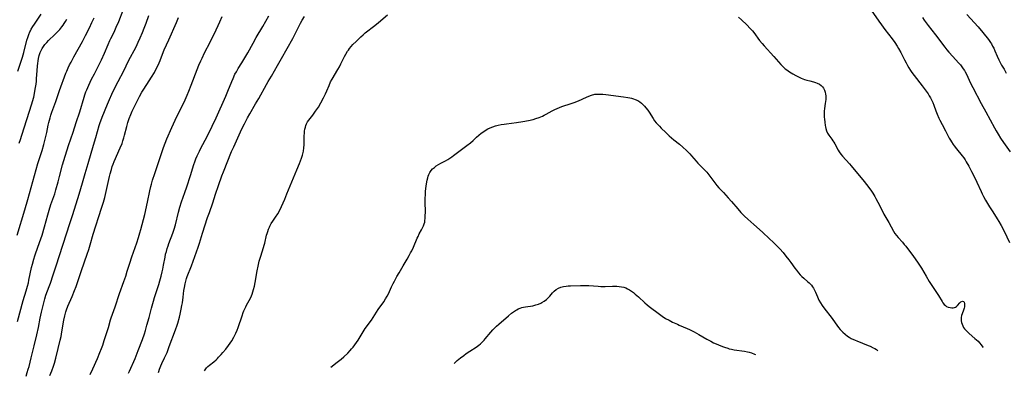
# Model space of a CAD drawing. Units: inches. Extents: x 2053324 to 2058718, y 258956 to 264425.
# Drawn here: x 2057112 to 2057400, y 259068 to 259172 of the extents above; entities that cross this region are included whole.
import ezdxf

# ---------------------------------------------------------------- set-up
doc = ezdxf.new("R2010")
doc.units = ezdxf.units.IN
doc.header["$MEASUREMENT"] = 0
doc.layers.add('c_11_T12S_R18E', color=146, linetype='Continuous')

msp = doc.modelspace()

# ---------------------------------------------------------------- linework, layer by layer
at = {"layer": 'c_11_T12S_R18E'}
for points, elevation in [([(2057111.81, 259083.97), (2057113.52, 259090.12), (2057114.38, 259092.94), (2057114.76, 259094.24), (2057115.02, 259095.3), (2057115.19, 259096.07), (2057115.94, 259099.74), (2057116.18, 259100.75), (2057116.56, 259102.13), (2057116.85, 259103.1), (2057117.07, 259103.73), (2057118.28, 259107.03), (2057119.01, 259109.2), (2057119.72, 259111.59), (2057120.71, 259115.14), (2057121.11, 259116.5), (2057121.61, 259118.1), (2057122.69, 259121.23), (2057123.06, 259122.45), (2057123.73, 259124.81), (2057124.14, 259126.37), (2057124.99, 259129.71), (2057125.37, 259131), (2057126.74, 259135.36), (2057128.08, 259139.23), (2057128.98, 259142.12), (2057130.02, 259145.24), (2057131.29, 259149.5), (2057131.52, 259150.2), (2057131.83, 259151.06), (2057132.08, 259151.68), (2057132.64, 259152.97), (2057133.47, 259154.74), (2057134.28, 259156.34), (2057135.61, 259158.84), (2057136.37, 259160.38), (2057137.23, 259162.32), (2057138.29, 259164.89), (2057138.79, 259166.04), (2057139.06, 259166.62), (2057140.01, 259168.51), (2057140.67, 259169.92), (2057141.4, 259171.64), (2057142.71, 259174.95)], 994), ([(2057111.89, 259157.12), (2057112.78, 259159.71), (2057113.26, 259161.21), (2057113.66, 259162.59), (2057114.57, 259166.11), (2057114.81, 259166.9), (2057115.12, 259167.77), (2057115.48, 259168.62), (2057115.62, 259168.91), (2057115.84, 259169.33), (2057116.29, 259170.1), (2057116.77, 259170.85), (2057118.7, 259173.74)], 988), ([(2057114.34, 259067.95), (2057114.7, 259069.06), (2057114.98, 259070.01), (2057115.21, 259070.86), (2057115.82, 259073.4), (2057116.69, 259076.89), (2057117.46, 259080.06), (2057117.92, 259082.18), (2057118.48, 259084.97), (2057118.86, 259086.71), (2057119.39, 259089.05), (2057119.8, 259090.58), (2057120.15, 259091.66), (2057121.11, 259094.21), (2057121.43, 259095.12), (2057122.27, 259097.64), (2057123.13, 259100.2), (2057127.09, 259112.55), (2057127.97, 259115.21), (2057129.82, 259121.2), (2057130.78, 259124.45), (2057131.6, 259127.2), (2057132.45, 259130.14), (2057134.07, 259135.49), (2057134.73, 259137.76), (2057135.7, 259141.23), (2057135.96, 259142.07), (2057136.14, 259142.6), (2057136.53, 259143.61), (2057138.12, 259147.45), (2057138.73, 259148.86), (2057139.41, 259150.37), (2057140.35, 259152.4), (2057141.2, 259154.1), (2057142.83, 259157.22), (2057144.28, 259160.11), (2057146.44, 259164.24), (2057147.08, 259165.53), (2057147.68, 259166.8), (2057148.33, 259168.34), (2057148.86, 259169.69), (2057149.4, 259171.13), (2057150.22, 259173.39)], 996), ([(2057166.42, 259069.51), (2057166.6, 259069.84), (2057167.02, 259070.41), (2057167.42, 259070.83), (2057167.85, 259071.22), (2057169.11, 259072.21), (2057169.81, 259072.8), (2057170.18, 259073.14), (2057170.55, 259073.5), (2057171.29, 259074.3), (2057171.8, 259074.88), (2057172.64, 259075.88), (2057173.43, 259076.93), (2057173.9, 259077.59), (2057174.36, 259078.31), (2057175.01, 259079.42), (2057175.58, 259080.54), (2057175.96, 259081.42), (2057176.26, 259082.2), (2057177.39, 259085.58), (2057177.75, 259086.6), (2057177.94, 259087.11), (2057178.28, 259087.88), (2057178.47, 259088.29), (2057178.73, 259088.78), (2057179.83, 259090.76), (2057180.17, 259091.49), (2057180.36, 259091.96), (2057180.58, 259092.61), (2057180.77, 259093.28), (2057180.99, 259094.24), (2057181.21, 259095.38), (2057181.83, 259098.8), (2057182.1, 259100.13), (2057182.43, 259101.55), (2057182.59, 259102.19), (2057182.85, 259103.07), (2057183.68, 259105.58), (2057183.88, 259106.22), (2057184.04, 259106.85), (2057184.57, 259109.16), (2057184.7, 259109.66), (2057184.89, 259110.29), (2057185.11, 259110.91), (2057185.37, 259111.51), (2057185.52, 259111.82), (2057185.93, 259112.55), (2057186.39, 259113.26), (2057187.18, 259114.44), (2057187.8, 259115.43), (2057188.39, 259116.51), (2057188.89, 259117.57), (2057189.84, 259119.71), (2057190.47, 259121.22), (2057191.92, 259124.77), (2057193.42, 259128.29), (2057194.16, 259130.12), (2057194.75, 259131.68), (2057195.03, 259132.51), (2057195.25, 259133.35), (2057195.33, 259133.76), (2057195.45, 259134.67), (2057195.51, 259135.59), (2057195.54, 259138.13), (2057195.59, 259139.09), (2057195.65, 259139.6), (2057195.73, 259140.11), (2057195.87, 259140.74), (2057196.03, 259141.24), (2057196.23, 259141.72), (2057196.52, 259142.28), (2057196.86, 259142.79), (2057197.26, 259143.31), (2057198.03, 259144.28), (2057198.88, 259145.43), (2057199.66, 259146.6), (2057200.37, 259147.8), (2057201.17, 259149.29), (2057201.77, 259150.5), (2057202.15, 259151.34), (2057202.79, 259152.94), (2057203.24, 259153.95), (2057203.67, 259154.74), (2057205.38, 259157.59), (2057205.82, 259158.38), (2057206.24, 259159.19), (2057207.28, 259161.33), (2057207.67, 259162.06), (2057208.17, 259162.89), (2057208.43, 259163.27), (2057208.74, 259163.69), (2057209.23, 259164.28), (2057209.75, 259164.85), (2057210.66, 259165.78), (2057212.09, 259167.15), (2057212.78, 259167.75), (2057213.38, 259168.25), (2057216.17, 259170.4), (2057217.23, 259171.26), (2057219.85, 259173.55)], 1006), ([(2057111.78, 259109.18), (2057114.02, 259116.54), (2057114.88, 259119.56), (2057117.27, 259128.38), (2057117.79, 259130.12), (2057119, 259133.88), (2057119.53, 259135.67), (2057119.84, 259136.85), (2057120.12, 259138.03), (2057120.38, 259139.18), (2057120.82, 259141.36), (2057120.99, 259142.11), (2057121.34, 259143.42), (2057121.58, 259144.2), (2057121.9, 259145.14), (2057123, 259148.2), (2057124.14, 259151.44), (2057125.98, 259156.48), (2057126.22, 259157.08), (2057126.64, 259158.06), (2057127.04, 259158.91), (2057127.47, 259159.74), (2057128.31, 259161.29), (2057130.79, 259165.73), (2057131.71, 259167.5), (2057132.82, 259169.72), (2057133.55, 259171.3), (2057134.18, 259172.71)], 992), ([(2057121.31, 259068.16), (2057121.89, 259069.6), (2057122.38, 259070.94), (2057122.65, 259071.78), (2057123.05, 259073.21), (2057123.72, 259076.11), (2057124.3, 259078.52), (2057124.54, 259079.56), (2057124.8, 259080.9), (2057125.37, 259084.37), (2057125.65, 259085.65), (2057125.97, 259086.81), (2057126.16, 259087.41), (2057126.56, 259088.44), (2057127.8, 259091.26), (2057128.49, 259092.99), (2057128.92, 259094.21), (2057130.5, 259098.89), (2057132.2, 259103.64), (2057132.66, 259104.99), (2057133.08, 259106.39), (2057133.97, 259109.51), (2057136.38, 259117.03), (2057136.92, 259118.84), (2057137.29, 259120.23), (2057137.7, 259121.93), (2057138.69, 259126.32), (2057138.88, 259127.12), (2057139.23, 259128.41), (2057139.47, 259129.2), (2057139.74, 259129.97), (2057140.05, 259130.73), (2057141.83, 259134.68), (2057142.36, 259135.99), (2057142.63, 259136.79), (2057142.87, 259137.59), (2057143.09, 259138.4), (2057143.74, 259140.94), (2057144.07, 259142.1), (2057144.45, 259143.24), (2057144.9, 259144.41), (2057145.3, 259145.36), (2057145.88, 259146.57), (2057147.47, 259149.73), (2057148.14, 259150.99), (2057148.67, 259151.85), (2057150.29, 259154.26), (2057150.99, 259155.36), (2057151.79, 259156.7), (2057152.46, 259157.97), (2057152.79, 259158.68), (2057153.18, 259159.55), (2057153.46, 259160.22), (2057154.46, 259162.83), (2057154.68, 259163.35), (2057155.99, 259166.22), (2057158.24, 259171.29), (2057158.88, 259172.8)], 998), ([(2057322.33, 259172.9), (2057323.24, 259172.07), (2057324.77, 259170.58), (2057325.73, 259169.59), (2057326.39, 259168.84), (2057326.76, 259168.37), (2057328.45, 259166.09), (2057329.19, 259165.19), (2057329.79, 259164.49), (2057332.6, 259161.36), (2057334.65, 259159.05), (2057335.07, 259158.62), (2057335.5, 259158.22), (2057335.97, 259157.82), (2057336.45, 259157.44), (2057337.22, 259156.91), (2057338.18, 259156.31), (2057339.05, 259155.82), (2057339.84, 259155.4), (2057340.65, 259155.03), (2057341.58, 259154.69), (2057342.28, 259154.47), (2057343.14, 259154.24), (2057344.2, 259153.98), (2057344.77, 259153.82), (2057345.32, 259153.62), (2057345.93, 259153.31), (2057346.47, 259152.91), (2057346.84, 259152.52), (2057347.16, 259152.08), (2057347.44, 259151.52), (2057347.64, 259150.92), (2057347.73, 259150.42), (2057347.78, 259149.91), (2057347.8, 259149.39), (2057347.78, 259148.82), (2057347.73, 259148.24), (2057347.66, 259147.65), (2057347.45, 259146.22), (2057347.35, 259145.38), (2057347.32, 259144.94), (2057347.31, 259144.31), (2057347.33, 259143.69), (2057347.38, 259143.06), (2057347.48, 259142.23), (2057347.61, 259141.26), (2057347.7, 259140.79), (2057347.8, 259140.32), (2057348.03, 259139.63), (2057348.33, 259139.01), (2057348.7, 259138.42), (2057349.57, 259137.25), (2057349.89, 259136.79), (2057350.18, 259136.34), (2057350.46, 259135.87), (2057351.44, 259134.02), (2057351.75, 259133.5), (2057352.24, 259132.81), (2057352.68, 259132.26), (2057354.7, 259130.03), (2057355.26, 259129.39), (2057359.03, 259124.82), (2057360.35, 259123.14), (2057361.18, 259122), (2057361.56, 259121.44), (2057362.16, 259120.45), (2057362.46, 259119.9), (2057363.04, 259118.79), (2057364.32, 259116.17), (2057364.77, 259115.31), (2057366.18, 259112.84), (2057367.56, 259110.37), (2057367.97, 259109.72), (2057368.47, 259109.06), (2057368.91, 259108.54), (2057370.2, 259107.1), (2057370.72, 259106.48), (2057371.14, 259105.96), (2057373.38, 259102.95), (2057374.55, 259101.3), (2057374.97, 259100.68), (2057375.72, 259099.51), (2057377.08, 259097.16), (2057378.01, 259095.62), (2057378.94, 259094.2), (2057380.35, 259092.14), (2057380.71, 259091.56), (2057381.74, 259089.78), (2057382, 259089.39), (2057382.41, 259088.89), (2057382.71, 259088.61), (2057383.02, 259088.39), (2057383.55, 259088.14), (2057384.09, 259088.01), (2057384.61, 259087.96), (2057384.95, 259087.97), (2057385.34, 259088.02), (2057385.68, 259088.15), (2057385.97, 259088.36), (2057386.23, 259088.64), (2057386.92, 259089.45), (2057387.26, 259089.75), (2057387.68, 259089.92), (2057387.98, 259089.84), (2057388.18, 259089.62), (2057388.3, 259089.22), (2057388.33, 259088.73), (2057388.28, 259088.27), (2057388.19, 259087.87), (2057387.98, 259087.26), (2057387.58, 259086.25), (2057387.43, 259085.69), (2057387.34, 259085.09), (2057387.33, 259084.63), (2057387.36, 259084.17), (2057387.44, 259083.67), (2057387.58, 259083.18), (2057387.78, 259082.7), (2057388.02, 259082.26), (2057388.31, 259081.85), (2057388.87, 259081.21), (2057389.26, 259080.82), (2057389.67, 259080.45), (2057391.36, 259079.04), (2057392.25, 259078.21), (2057392.66, 259077.78), (2057393.17, 259077.19), (2057393.67, 259076.49), (2057393.73, 259076.33)], 1006), ([(2057203.3, 259070.62), (2057205.2, 259072.08), (2057206.31, 259072.98), (2057207.12, 259073.68), (2057208.23, 259074.73), (2057208.97, 259075.5), (2057209.39, 259075.96), (2057209.8, 259076.44), (2057210.35, 259077.15), (2057210.83, 259077.84), (2057211.29, 259078.54), (2057212.73, 259080.93), (2057213.05, 259081.42), (2057213.38, 259081.91), (2057215.15, 259084.38), (2057217.17, 259087.44), (2057218.76, 259089.75), (2057219.28, 259090.56), (2057219.77, 259091.39), (2057220.12, 259092.06), (2057221.06, 259094.1), (2057221.5, 259095.02), (2057221.88, 259095.78), (2057222.56, 259097.07), (2057223.22, 259098.22), (2057224.44, 259100.22), (2057225.57, 259102.14), (2057226.2, 259103.22), (2057226.61, 259103.98), (2057226.93, 259104.6), (2057227.46, 259105.71), (2057228.54, 259108.29), (2057228.79, 259108.84), (2057229.14, 259109.55), (2057229.82, 259110.75), (2057230.1, 259111.29), (2057230.37, 259111.89), (2057230.59, 259112.52), (2057230.71, 259112.98), (2057230.79, 259113.46), (2057230.85, 259114.1), (2057230.88, 259114.69), (2057230.9, 259116), (2057230.85, 259118.86), (2057230.85, 259119.82), (2057230.9, 259121.2), (2057230.94, 259121.9), (2057231.03, 259122.81), (2057231.21, 259124.16), (2057231.41, 259125.24), (2057231.61, 259125.98), (2057231.76, 259126.43), (2057231.93, 259126.87), (2057232.23, 259127.47), (2057232.6, 259128.03), (2057233.03, 259128.54), (2057233.54, 259129), (2057234.1, 259129.41), (2057234.7, 259129.79), (2057235.38, 259130.17), (2057236.77, 259130.91), (2057237.44, 259131.3), (2057238.07, 259131.69), (2057238.62, 259132.06), (2057239.15, 259132.45), (2057241.43, 259134.21), (2057243, 259135.37), (2057244.06, 259136.2), (2057244.83, 259136.87), (2057245.83, 259137.8), (2057246.5, 259138.38), (2057247.19, 259138.94), (2057247.98, 259139.51), (2057248.41, 259139.78), (2057249.18, 259140.22), (2057249.86, 259140.54), (2057250.56, 259140.83), (2057251.38, 259141.09), (2057252.19, 259141.3), (2057253, 259141.48), (2057253.89, 259141.63), (2057254.61, 259141.73), (2057257.5, 259142.08), (2057259.4, 259142.36), (2057261.02, 259142.67), (2057262.33, 259142.99), (2057263.14, 259143.22), (2057264.17, 259143.57), (2057264.65, 259143.76), (2057265.12, 259143.97), (2057265.63, 259144.22), (2057266.13, 259144.5), (2057267.9, 259145.54), (2057268.7, 259145.94), (2057269.35, 259146.21), (2057270.76, 259146.73), (2057273.51, 259147.64), (2057274.3, 259147.93), (2057275.65, 259148.47), (2057277.98, 259149.51), (2057278.62, 259149.78), (2057279.45, 259150.09), (2057280.42, 259150.33), (2057280.89, 259150.39), (2057281.77, 259150.4), (2057282.67, 259150.34), (2057283.55, 259150.25), (2057288.74, 259149.64), (2057290.01, 259149.44), (2057290.59, 259149.32), (2057291.06, 259149.21), (2057291.62, 259149.04), (2057292.16, 259148.85), (2057292.95, 259148.48), (2057293.5, 259148.13), (2057294.02, 259147.72), (2057294.5, 259147.27), (2057294.9, 259146.84), (2057295.28, 259146.39), (2057295.81, 259145.7), (2057296.22, 259145.11), (2057297.42, 259143.22), (2057297.84, 259142.61), (2057298.32, 259142), (2057298.74, 259141.52), (2057299.23, 259140.99), (2057299.74, 259140.48), (2057301.1, 259139.18), (2057302.1, 259138.24), (2057302.81, 259137.61), (2057303.47, 259137.05), (2057305.08, 259135.73), (2057306.1, 259134.87), (2057307.18, 259133.89), (2057307.64, 259133.43), (2057308.08, 259132.96), (2057308.58, 259132.39), (2057309.94, 259130.79), (2057310.45, 259130.2), (2057311.28, 259129.33), (2057312.55, 259128.07), (2057313.05, 259127.55), (2057313.35, 259127.21), (2057313.69, 259126.81), (2057313.99, 259126.41), (2057315.37, 259124.45), (2057316.01, 259123.66), (2057316.58, 259123.04), (2057317.91, 259121.62), (2057319.31, 259120.1), (2057320.24, 259119.03), (2057322.1, 259116.85), (2057323.05, 259115.81), (2057324.09, 259114.77), (2057325.01, 259113.89), (2057326.82, 259112.27), (2057329.35, 259110.08), (2057331.41, 259108.15), (2057332.43, 259107.17), (2057333.45, 259106.13), (2057334.36, 259105.17), (2057335.33, 259104.1), (2057336.17, 259103.07), (2057336.99, 259102.01), (2057337.61, 259101.17), (2057338.75, 259099.55), (2057339.21, 259098.92), (2057339.8, 259098.19), (2057340.31, 259097.62), (2057340.79, 259097.14), (2057341.35, 259096.64), (2057342.58, 259095.6), (2057343, 259095.22), (2057343.32, 259094.89), (2057343.63, 259094.55), (2057343.95, 259094.13), (2057344.24, 259093.69), (2057344.53, 259093.14), (2057344.79, 259092.56), (2057345.34, 259091.22), (2057345.8, 259090.24), (2057346.25, 259089.43), (2057346.75, 259088.63), (2057347.51, 259087.57), (2057349.39, 259085.19), (2057351.52, 259082.25), (2057351.98, 259081.67), (2057352.36, 259081.23), (2057352.76, 259080.81), (2057353.42, 259080.22), (2057354.11, 259079.7), (2057354.66, 259079.35), (2057355.24, 259079.04), (2057356.34, 259078.52), (2057356.88, 259078.29), (2057360.17, 259076.98), (2057360.78, 259076.72), (2057361.64, 259076.32), (2057362.12, 259076.06), (2057362.57, 259075.77), (2057362.92, 259075.52), (2057363.04, 259075.41)], 1008), ([(2057239.34, 259071.7), (2057239.61, 259071.97), (2057240.23, 259072.55), (2057241.16, 259073.33), (2057242.12, 259074.08), (2057242.83, 259074.59), (2057243.86, 259075.29), (2057245.73, 259076.48), (2057246.56, 259077.09), (2057246.98, 259077.44), (2057247.53, 259077.95), (2057248.04, 259078.49), (2057248.38, 259078.88), (2057250.03, 259080.87), (2057250.62, 259081.52), (2057251.06, 259081.98), (2057251.7, 259082.61), (2057252.37, 259083.22), (2057255.15, 259085.64), (2057256.09, 259086.42), (2057256.64, 259086.83), (2057257.18, 259087.17), (2057257.59, 259087.41), (2057258.02, 259087.62), (2057258.55, 259087.84), (2057259.1, 259088.03), (2057259.53, 259088.15), (2057260.11, 259088.28), (2057262.24, 259088.59), (2057263.19, 259088.79), (2057263.92, 259089.03), (2057264.63, 259089.32), (2057264.95, 259089.49), (2057265.62, 259089.92), (2057266.23, 259090.42), (2057266.74, 259090.89), (2057267.21, 259091.4), (2057268.06, 259092.37), (2057268.51, 259092.83), (2057269.06, 259093.28), (2057269.8, 259093.7), (2057270.48, 259093.97), (2057271.2, 259094.16), (2057271.97, 259094.29), (2057272.62, 259094.36), (2057273.29, 259094.4), (2057276.16, 259094.52), (2057276.85, 259094.53), (2057277.9, 259094.51), (2057278.6, 259094.46), (2057281.33, 259094.25), (2057282.1, 259094.21), (2057283.38, 259094.19), (2057285.51, 259094.29), (2057286.41, 259094.3), (2057286.83, 259094.28), (2057287.5, 259094.23), (2057288.16, 259094.13), (2057288.8, 259093.98), (2057289.41, 259093.77), (2057289.88, 259093.55), (2057290.51, 259093.2), (2057291.11, 259092.79), (2057291.66, 259092.39), (2057292.2, 259091.96), (2057293.1, 259091.16), (2057294.94, 259089.44), (2057295.64, 259088.83), (2057296.2, 259088.38), (2057299.26, 259086.09), (2057300.06, 259085.51), (2057301.03, 259084.89), (2057302.09, 259084.31), (2057303.1, 259083.8), (2057304.48, 259083.14), (2057305.04, 259082.89), (2057307.36, 259081.91), (2057308.02, 259081.61), (2057309.34, 259080.98), (2057310.78, 259080.21), (2057313.11, 259078.84), (2057314.26, 259078.2), (2057315.07, 259077.78), (2057315.79, 259077.43), (2057316.52, 259077.11), (2057317.67, 259076.64), (2057318.28, 259076.42), (2057319.21, 259076.13), (2057319.64, 259076.02), (2057320.25, 259075.88), (2057321.07, 259075.72), (2057324.12, 259075.27), (2057324.93, 259075.12), (2057325.44, 259075), (2057326.07, 259074.81), (2057326.99, 259074.47), (2057327.27, 259074.34)], 1010)]:
    msp.add_lwpolyline(points, dxfattribs=dict(at, elevation=elevation))
for points in [[(2057361.1, 259174.88, 1004), (2057363.25, 259171.74, 1004), (2057364.05, 259170.61, 1004), (2057365.07, 259169.25, 1004), (2057367.21, 259166.52, 1004), (2057367.95, 259165.48, 1004), (2057368.62, 259164.43, 1004), (2057369.01, 259163.76, 1004), (2057369.68, 259162.51, 1004), (2057370.74, 259160.41, 1004), (2057371.23, 259159.49, 1004), (2057371.64, 259158.76, 1004), (2057372.07, 259158.04, 1004), (2057372.52, 259157.33, 1004), (2057372.97, 259156.66, 1004), (2057373.61, 259155.8, 1004), (2057375.96, 259152.82, 1004), (2057376.85, 259151.65, 1004), (2057377.65, 259150.48, 1004), (2057378.02, 259149.88, 1004), (2057378.35, 259149.31, 1004), (2057378.66, 259148.72, 1004), (2057379.04, 259147.93, 1004), (2057379.35, 259147.13, 1004), (2057379.94, 259145.52, 1004), (2057380.3, 259144.57, 1004), (2057380.8, 259143.4, 1004), (2057381.07, 259142.82, 1004), (2057381.75, 259141.48, 1004), (2057382.75, 259139.62, 1004), (2057383.86, 259137.5, 1004), (2057384.17, 259136.95, 1004), (2057384.49, 259136.42, 1004), (2057385.01, 259135.66, 1004), (2057385.3, 259135.26, 1004), (2057385.93, 259134.44, 1004), (2057387.59, 259132.4, 1004), (2057388.06, 259131.78, 1004), (2057388.45, 259131.21, 1004), (2057388.83, 259130.63, 1004), (2057389.56, 259129.37, 1004), (2057390.38, 259127.82, 1004), (2057391.31, 259125.95, 1004), (2057391.91, 259124.69, 1004), (2057393.15, 259121.93, 1004), (2057393.46, 259121.29, 1004), (2057393.86, 259120.51, 1004), (2057394.45, 259119.43, 1004), (2057395.6, 259117.47, 1004), (2057396.54, 259115.96, 1004), (2057397.86, 259113.94, 1004), (2057398.34, 259113.17, 1004), (2057399, 259112.03, 1004), (2057399.88, 259110.33, 1004), (2057401.42, 259107.06, 1004)], [(2057388.95, 259173.69, 1000), (2057392.25, 259170.01, 1000), (2057393.61, 259168.42, 1000), (2057395.27, 259166.34, 1000), (2057395.89, 259165.49, 1000), (2057396.16, 259165.07, 1000), (2057396.52, 259164.44, 1000), (2057396.85, 259163.79, 1000), (2057397.18, 259163.06, 1000), (2057397.85, 259161.46, 1000), (2057398.34, 259160.37, 1000), (2057398.74, 259159.6, 1000), (2057399.15, 259158.85, 1000), (2057399.84, 259157.63, 1000), (2057400.5, 259156.5, 1000)], [(2057112.33, 259136.08, 990), (2057112.72, 259137.16, 990), (2057113.13, 259138.42, 990), (2057116.01, 259147.52, 990), (2057116.22, 259148.22, 990), (2057116.56, 259149.5, 990), (2057116.8, 259150.52, 990), (2057116.94, 259151.21, 990), (2057117.13, 259152.32, 990), (2057117.27, 259153.3, 990), (2057117.37, 259154.21, 990), (2057117.43, 259154.96, 990), (2057117.56, 259157.19, 990), (2057117.67, 259158.65, 990), (2057117.74, 259159.34, 990), (2057117.85, 259160.13, 990), (2057117.96, 259160.75, 990), (2057118.17, 259161.65, 990), (2057118.45, 259162.53, 990), (2057118.71, 259163.16, 990), (2057119, 259163.73, 990), (2057119.38, 259164.31, 990), (2057119.8, 259164.86, 990), (2057120.35, 259165.49, 990), (2057120.93, 259166.09, 990), (2057122.75, 259167.8, 990), (2057123.41, 259168.45, 990), (2057124.2, 259169.3, 990), (2057124.82, 259170.07, 990), (2057125.16, 259170.53, 990), (2057125.49, 259171, 990), (2057125.89, 259171.63, 990), (2057126.28, 259172.27, 990)], [(2057133.09, 259068.51, 1000), (2057133.79, 259070.15, 1000), (2057135.15, 259073.19, 1000), (2057135.89, 259074.91, 1000), (2057136.36, 259076.11, 1000), (2057136.72, 259077.09, 1000), (2057137.17, 259078.4, 1000), (2057137.94, 259080.78, 1000), (2057138.37, 259082.19, 1000), (2057138.99, 259084.42, 1000), (2057139.19, 259085.03, 1000), (2057139.56, 259086.09, 1000), (2057140.38, 259088.29, 1000), (2057141.6, 259092.11, 1000), (2057142.89, 259095.69, 1000), (2057143.42, 259097.21, 1000), (2057143.89, 259098.65, 1000), (2057144.62, 259101, 1000), (2057145.24, 259102.87, 1000), (2057146.63, 259106.91, 1000), (2057147.15, 259108.46, 1000), (2057147.59, 259109.9, 1000), (2057147.85, 259110.84, 1000), (2057148.98, 259115.18, 1000), (2057149.83, 259118.86, 1000), (2057150.51, 259122.11, 1000), (2057150.8, 259123.41, 1000), (2057150.97, 259124.11, 1000), (2057151.29, 259125.24, 1000), (2057151.9, 259127.17, 1000), (2057154.47, 259134.81, 1000), (2057154.93, 259136.09, 1000), (2057155.43, 259137.35, 1000), (2057156.87, 259140.68, 1000), (2057157.83, 259142.82, 1000), (2057158.71, 259144.63, 1000), (2057160.45, 259148.06, 1000), (2057161.08, 259149.39, 1000), (2057161.41, 259150.12, 1000), (2057161.87, 259151.21, 1000), (2057162.58, 259152.98, 1000), (2057164.29, 259157.61, 1000), (2057164.79, 259158.84, 1000), (2057165.35, 259160.13, 1000), (2057165.71, 259160.91, 1000), (2057166.47, 259162.47, 1000), (2057168.04, 259165.53, 1000), (2057168.68, 259166.84, 1000), (2057169.3, 259168.13, 1000), (2057170.86, 259171.54, 1000), (2057171.6, 259173.02, 1000)], [(2057144.26, 259068.85, 1002), (2057144.51, 259069.46, 1002), (2057146.14, 259073.2, 1002), (2057147.06, 259075.45, 1002), (2057148.32, 259078.74, 1002), (2057148.9, 259080.41, 1002), (2057149.18, 259081.31, 1002), (2057149.63, 259082.88, 1002), (2057150.24, 259085.13, 1002), (2057151, 259087.88, 1002), (2057151.52, 259089.89, 1002), (2057151.82, 259090.97, 1002), (2057153.05, 259094.76, 1002), (2057153.38, 259095.88, 1002), (2057153.75, 259097.2, 1002), (2057154.06, 259098.44, 1002), (2057154.24, 259099.25, 1002), (2057154.47, 259100.4, 1002), (2057154.91, 259102.79, 1002), (2057155.08, 259103.61, 1002), (2057155.29, 259104.46, 1002), (2057155.52, 259105.29, 1002), (2057155.78, 259106.1, 1002), (2057156.01, 259106.75, 1002), (2057157.15, 259109.73, 1002), (2057157.58, 259110.98, 1002), (2057157.95, 259112.24, 1002), (2057158.82, 259115.86, 1002), (2057159.25, 259117.38, 1002), (2057159.74, 259118.91, 1002), (2057160.72, 259121.65, 1002), (2057161.26, 259123.27, 1002), (2057162.33, 259126.59, 1002), (2057163.33, 259129.85, 1002), (2057163.6, 259130.63, 1002), (2057163.93, 259131.5, 1002), (2057164.29, 259132.37, 1002), (2057164.93, 259133.72, 1002), (2057165.26, 259134.37, 1002), (2057166.63, 259136.94, 1002), (2057167.3, 259138.25, 1002), (2057168.66, 259141.04, 1002), (2057169.79, 259143.45, 1002), (2057172.63, 259149.77, 1002), (2057173.24, 259151.23, 1002), (2057174.37, 259154.1, 1002), (2057174.75, 259154.99, 1002), (2057175.33, 259156.17, 1002), (2057175.75, 259156.93, 1002), (2057176.3, 259157.84, 1002), (2057177.34, 259159.48, 1002), (2057178.23, 259160.94, 1002), (2057179.09, 259162.45, 1002), (2057180.61, 259165.29, 1002), (2057181.5, 259166.88, 1002), (2057183.42, 259170.12, 1002), (2057185.25, 259173.28, 1002)], [(2057152.98, 259069.11, 1004), (2057153.07, 259069.4, 1004), (2057153.28, 259070.01, 1004), (2057153.66, 259070.97, 1004), (2057153.99, 259071.69, 1004), (2057154.79, 259073.34, 1004), (2057155.24, 259074.34, 1004), (2057155.49, 259074.95, 1004), (2057156.16, 259076.68, 1004), (2057157.96, 259081.57, 1004), (2057158.42, 259082.86, 1004), (2057158.63, 259083.52, 1004), (2057159.12, 259085.2, 1004), (2057159.35, 259086.08, 1004), (2057159.66, 259087.55, 1004), (2057159.85, 259088.61, 1004), (2057159.98, 259089.44, 1004), (2057160.2, 259091.1, 1004), (2057160.42, 259093, 1004), (2057160.56, 259093.89, 1004), (2057160.78, 259094.99, 1004), (2057160.98, 259095.76, 1004), (2057161.22, 259096.52, 1004), (2057161.41, 259097.08, 1004), (2057162.61, 259100.24, 1004), (2057164.6, 259105.65, 1004), (2057164.98, 259106.81, 1004), (2057165.88, 259109.74, 1004), (2057167.34, 259114.31, 1004), (2057167.84, 259115.81, 1004), (2057168.85, 259118.63, 1004), (2057169.68, 259121.13, 1004), (2057170.55, 259123.67, 1004), (2057171.49, 259126.51, 1004), (2057171.95, 259127.72, 1004), (2057174.34, 259133.59, 1004), (2057174.95, 259134.96, 1004), (2057177.35, 259140.2, 1004), (2057178.07, 259141.71, 1004), (2057178.55, 259142.67, 1004), (2057178.96, 259143.45, 1004), (2057179.64, 259144.67, 1004), (2057181.35, 259147.54, 1004), (2057182.28, 259149.15, 1004), (2057184.51, 259153.19, 1004), (2057185.03, 259154.12, 1004), (2057185.94, 259155.67, 1004), (2057187.77, 259158.73, 1004), (2057188.95, 259160.77, 1004), (2057192.17, 259166.67, 1004), (2057193.28, 259168.79, 1004), (2057194.48, 259171.15, 1004), (2057194.94, 259171.98, 1004), (2057195.61, 259173.04, 1004)], [(2057376.07, 259172.75, 1002), (2057376.57, 259172.01, 1002), (2057377.71, 259170.45, 1002), (2057379.83, 259167.71, 1002), (2057382.56, 259164.08, 1002), (2057383.19, 259163.31, 1002), (2057383.73, 259162.66, 1002), (2057384.88, 259161.38, 1002), (2057386.55, 259159.56, 1002), (2057387.09, 259158.93, 1002), (2057387.53, 259158.39, 1002), (2057387.95, 259157.82, 1002), (2057388.31, 259157.28, 1002), (2057388.53, 259156.9, 1002), (2057388.87, 259156.24, 1002), (2057390.06, 259153.62, 1002), (2057390.72, 259152.3, 1002), (2057393.19, 259147.68, 1002), (2057394.5, 259145.18, 1002), (2057397.05, 259140.5, 1002), (2057397.53, 259139.65, 1002), (2057398.09, 259138.69, 1002), (2057398.83, 259137.52, 1002), (2057399.67, 259136.27, 1002), (2057401.63, 259133.57, 1002)]]:
    msp.add_polyline3d(points, dxfattribs=at)

doc.saveas('drawing.dxf')
